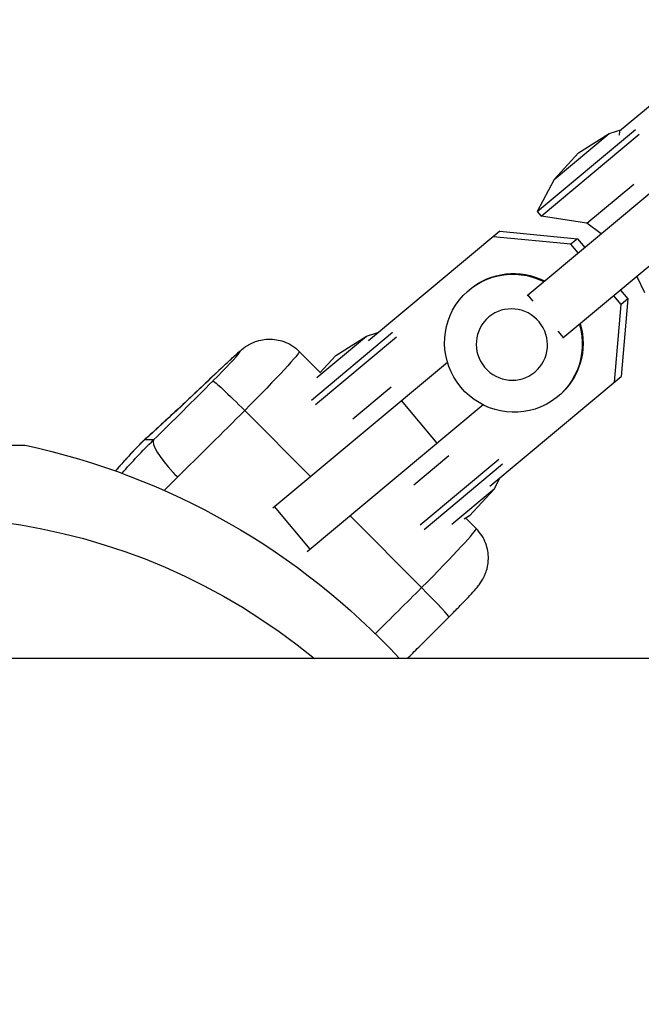
# Model space of a CAD drawing. Units: millimetres. Extents: x -5570 to 5570, y -5570 to 5570.
# Drawn here: x -3945 to -3856, y 20 to 162 of the extents above; entities that cross this region are included whole.
import ezdxf

# ---------------------------------------------------------------- set-up
doc = ezdxf.new("R2010")
doc.units = ezdxf.units.MM
doc.header["$LTSCALE"] = 20
doc.layers.add('2d', color=230, linetype='Continuous')

msp = doc.modelspace()

# ---------------------------------------------------------------- linework, layer by layer
at = {"layer": '2d'}
for p, q in [((-3839.87, 161.64), (-3859.07, 145.61)), ((-3870.91, 134.09), (-3856.81, 145.86)), ((-3860.58, 145.3), (-3858.76, 145.87)), ((-3870.35, 133.42), (-3856.25, 145.19)), ((-3868.49, 138.69), (-3860.58, 145.3)), ((-3864.97, 142.52), (-3860.58, 145.3)), ((-3859.07, 145.61), (-3859.12, 145.05)), ((-3872.36, 122.01), (-3848.92, 141.58)), ((-3864.97, 142.52), (-3868.49, 138.69)), ((-3868.49, 138.69), (-3870.91, 134.09)), ((-3863.78, 132.39), (-3857.01, 138.03)), ((-3843.79, 135.44), (-3867.24, 115.87)), ((-3870.91, 134.09), (-3870.35, 133.42)), ((-3863.78, 132.39), (-3870.35, 133.42)), ((-3861.74, 130.88), (-3863.78, 132.39)), ((-3876.28, 131.24), (-3895.16, 115.49)), ((-3866.08, 129.39), (-3877.23, 130.46)), ((-3876.28, 131.24), (-3865.13, 130.17)), ((-3865.13, 130.17), (-3866.08, 129.39)), ((-3865.13, 130.17), (-3864.09, 128.92)), ((-3865.03, 128.13), (-3866.08, 129.39)), ((-3856.61, 124.74), (-3855.5, 122.47)), ((-3880.71, 122.81), (-3880.61, 122.89)), ((-3871.5, 121.2), (-3872.25, 122.1)), ((-3858.86, 120.74), (-3859.9, 121.99)), ((-3858.96, 122.78), (-3857.91, 121.53)), ((-3859.79, 109.58), (-3858.86, 120.74)), ((-3857.91, 121.53), (-3858.86, 120.74)), ((-3857.91, 121.53), (-3858.85, 110.36)), ((-3903.36, 107), (-3891.71, 116.73)), ((-3902.78, 106.34), (-3891.14, 116.06)), ((-3902.57, 110.24), (-3895.47, 116.17)), ((-3899.86, 113.38), (-3895.47, 116.17)), ((-3895.47, 116.17), (-3893.66, 116.74)), ((-3867.13, 115.96), (-3867.88, 116.87)), ((-3902.09, 110.96), (-3905.11, 113.98)), ((-3899.86, 113.38), (-3902.14, 110.91)), ((-3908.89, 91.52), (-3883.81, 112.45)), ((-3877.73, 94.61), (-3858.85, 110.36)), ((-3897.4, 104.32), (-3891.91, 108.9)), ((-3867.94, 107.51), (-3867.84, 107.6)), ((-3878.69, 106.31), (-3903.99, 85.19)), ((-3885.28, 100.8), (-3890.41, 106.95)), ((-3903.49, 96.02), (-3912.95, 105.5)), ((-3987.81, 100.51), (-3944.51, 100.51)), ((-3926.07, 101.26), (-3927.36, 101.26)), ((-3883.63, 98.98), (-3888.67, 94.77)), ((-3876.45, 98.46), (-3887.74, 89.03)), ((-3875.89, 97.78), (-3887.17, 88.36)), ((-3877.11, 94.18), (-3876.23, 95.86)), ((-3877.11, 94.18), (-3883.19, 89.1)), ((-3880.63, 90.36), (-3877.11, 94.18)), ((-3903.54, 85.56), (-3908.66, 91.7)), ((-3887.53, 80.05), (-3897.82, 90.34)), ((-3880.63, 90.36), (-3881.39, 89.88)), ((-3879.69, 88.53), (-3881.17, 90.01)), ((-3801.22, 69.85), (-3965.28, 69.85))]:
    msp.add_line(p, q, dxfattribs=at)
at = {"layer": '2d', "extrusion": (0, 0, -1)}
msp.add_arc((3966.16, 0), 102.82, 102.1564, 137.2077, dxfattribs=at)
for centre, major_axis, ratio, start_param, end_param in [((-3874.33, 115.16), (-6.39, 7.65), 0.988162, 1.983924, 7.440854), ((-3874.22, 115.25), (-6.39, 7.65), 0.988162, 0, 1.157669), ((-3874.22, 115.25), (-6.39, 7.65), 0.988162, 1.983924, 3.141593), ((-3913.6, 105.5), (8.49, 8.48), 0.038147, 0, 1.532684), ((-3896.09, 134.42), (41.04, 40.98), 0.038147, 2.109389, 2.474398), ((-3911.56, 107.82), (-4.14, 4.34), 0.512555, -0.044441, 0), ((-3913.28, 105.5), (-4.25, 4.24), 0.038076, 0.038184, 1.608981), ((-3915.78, 105.5), (37.08, 37.03), 0.038147, 1.532684, 1.794252), ((-3869.99, 43.78), (0.08, 81.29), 0.998546, -0.861089, -0.790912), ((-3923.12, 97.02), (-4.03, 4.45), 0.784989, -0.061616, 0), ((-3959.52, 0), (0, 90.23), 0.99088, -1.548629, 0.685475)]:
    msp.add_ellipse(centre, major_axis=major_axis, ratio=ratio, start_param=start_param, end_param=end_param, dxfattribs=at)
msp.add_ellipse((-3874.56, 114.97), major_axis=(-3.3, 3.96), ratio=0.988162, dxfattribs=at)
at = {"layer": '2d'}
for centre, major_axis, ratio, start_param, end_param in [((-3917.84, 109.74), (4.25, 4.24), 0.038147, -1.532684, 1.032204), ((-3920.01, 109.75), (32.84, 32.79), 0.038147, 4.488933, 4.750502), ((-3921.83, 97.02), (-4.2, 4.28), 0.22144, 0.039128, 1.456907), ((-3921.83, 97.02), (-4.2, 4.28), 0.22144, 1.456907, 1.609925), ((-3888.18, 80.05), (8.49, 8.48), 0.038147, -1.532684, 0), ((-3890.36, 80.05), (37.08, 37.03), 0.038147, 4.570984, 4.750502), ((-3887.86, 80.05), (-4.25, 4.24), 0.038076, 3.141593, 4.674205)]:
    msp.add_ellipse(centre, major_axis=major_axis, ratio=ratio, start_param=start_param, end_param=end_param, dxfattribs=at)
for points, knots in [([(-3915.7, 112.16), (-3915.43, 112.42), (-3915.17, 112.66), (-3914.68, 113.11), (-3914.46, 113.32), (-3914.03, 113.71), (-3913.83, 113.88), (-3913.43, 114.22), (-3913.26, 114.37), (-3912.8, 114.68), (-3912.7, 114.75), (-3912.36, 114.95), (-3912.13, 115.11), (-3911.36, 115.41), (-3911.08, 115.51), (-3910.36, 115.67), (-3910, 115.73), (-3909.18, 115.75), (-3908.81, 115.74), (-3907.74, 115.56), (-3906.96, 115.32), (-3905.81, 114.6), (-3905.44, 114.31), (-3905.11, 113.98)], [5.289094, 5.289094, 5.289094, 5.289094, 5.495535, 5.495535, 5.701976, 5.701976, 5.908416, 5.908416, 6.114857, 6.114857, 6.164354, 6.164354, 6.233856, 6.233856, 6.261632, 6.261632, 6.281328, 6.281328, 6.29399, 6.29399, 6.312411, 6.312411, 6.321298, 6.321298, 6.321298, 6.321298]), ([(-3915.7, 112.16), (-3916.57, 111.33), (-3917.43, 110.51), (-3919.09, 108.94), (-3919.91, 108.17), (-3921.49, 106.69), (-3922.26, 105.97), (-3923.75, 104.59), (-3924.47, 103.92), (-3925.85, 102.65), (-3926.52, 102.04), (-3927.15, 101.46)], [2.1475015, 2.1475015, 2.1475015, 2.1475015, 2.2205034, 2.2205034, 2.2935053, 2.2935053, 2.3665072, 2.3665072, 2.4395091, 2.4395091, 2.5125111, 2.5125111, 2.5125111, 2.5125111]), ([(-3928.05, 100.61), (-3928.93, 99.71), (-3929.79, 98.79), (-3930.93, 97.51), (-3931.23, 97.16), (-3931.53, 96.81)], [3.180197753, 3.180197753, 3.180197753, 3.180197753, 3.181965975, 3.181965975, 3.182617252, 3.182617252, 3.182617252, 3.182617252]), ([(-3883.61, 75.81), (-3883.16, 76.26), (-3882.72, 76.71), (-3881.88, 77.57), (-3881.48, 77.98), (-3880.76, 78.75), (-3880.44, 79.1), (-3879.87, 79.73), (-3879.64, 79.99), (-3879.23, 80.5), (-3879.1, 80.66), (-3878.71, 81.3), (-3878.55, 81.54), (-3878.24, 82.34), (-3878.14, 82.63), (-3877.99, 83.36), (-3877.94, 83.73), (-3877.93, 84.54), (-3877.95, 84.92), (-3878.14, 85.98), (-3878.39, 86.75), (-3879.1, 87.87), (-3879.38, 88.21), (-3879.69, 88.53)], [4.712389, 4.712389, 4.712389, 4.712389, 5.018926, 5.018926, 5.325462, 5.325462, 5.631999, 5.631999, 5.938536, 5.938536, 6.091804, 6.091804, 6.160108, 6.160108, 6.187419, 6.187419, 6.206365, 6.206365, 6.218632, 6.218632, 6.236669, 6.236669, 6.245073, 6.245073, 6.245073, 6.245073]), ([(-3889.6, 69.85), (-3889.33, 70.12), (-3889.06, 70.38), (-3888.22, 71.22), (-3887.64, 71.79), (-3886.49, 72.93), (-3885.91, 73.51), (-3884.76, 74.66), (-3884.19, 75.23), (-3883.61, 75.81)], [4.5307717, 4.5307717, 4.5307717, 4.5307717, 4.5554477, 4.5554477, 4.6077614, 4.6077614, 4.6600752, 4.6600752, 4.712389, 4.712389, 4.712389, 4.712389])]:
    msp.add_open_spline(points, degree=3, knots=knots, dxfattribs=at)
for points in [[(-3930.59, 96.47), (-3929.17, 98.09), (-3927.67, 99.69), (-3926.07, 101.26)], [(-3927.65, 101), (-3927.79, 100.87), (-3927.93, 100.74), (-3928.05, 100.61)], [(-3928.05, 100.61), (-3928.05, 100.61), (-3928.05, 100.61), (-3928.05, 100.61)], [(-3928.04, 100.63), (-3927.84, 100.83), (-3927.64, 101.02), (-3927.44, 101.21)], [(-3927.36, 101.26), (-3927.46, 101.17), (-3927.55, 101.08), (-3927.65, 101)], [(-3927.44, 101.21), (-3927.34, 101.29), (-3927.25, 101.38), (-3927.15, 101.46)], [(-3922.62, 95.92), (-3923.26, 95.29), (-3923.9, 94.65), (-3924.52, 94.01)]]:
    msp.add_open_spline(points, degree=3, dxfattribs=at)
msp.add_rational_spline([(-3927.65, 101), (-3927.55, 101.11), (-3927.44, 101.21)], [1, 0.987139254553, 0.975402859999], degree=2, dxfattribs=at)

doc.saveas('drawing.dxf')
